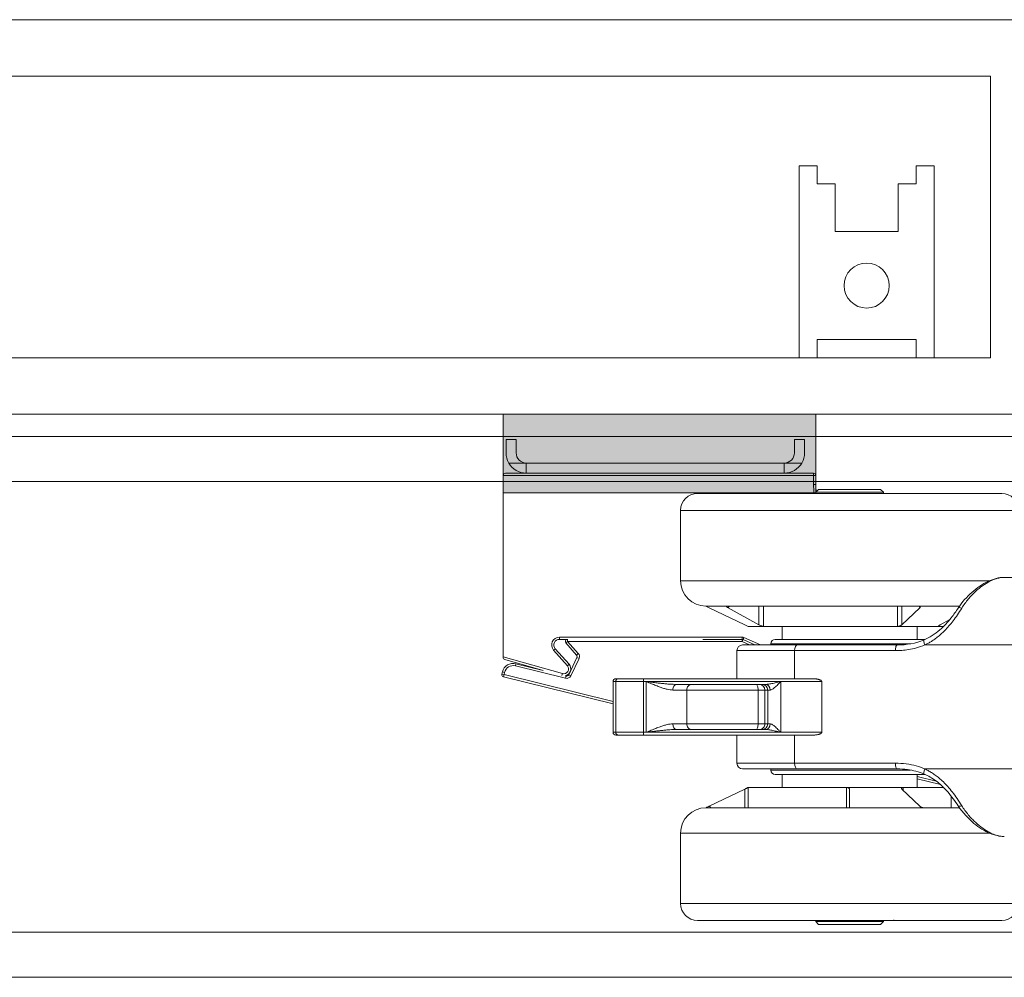
# Model space of a CAD drawing. Units: millimetres. Extents: x 5593 to 7047, y 286 to 1304.
# Drawn here: x 6330 to 6418, y 410 to 495 of the extents above; entities that cross this region are included whole.
import ezdxf

# ---------------------------------------------------------------- set-up
doc = ezdxf.new("R2010")
doc.units = ezdxf.units.MM
doc.layers.get('0').update_dxf_attribs({"lineweight": 0})
for name, color, linetype, lineweight in [('Door', 4, 'Continuous', 0), ('Gear', 7, 'Continuous', 0), ('Track', 5, 'Continuous', 0)]:
    doc.layers.add(name, color=color, linetype=linetype, lineweight=lineweight)

# ---------------------------------------------------------------- blocks, each defined once
blk = doc.blocks.new('62BA Hanger Top')
at = {"color": 3}
for p, q in [((-52.6, 20.786), (-53.5, 20.786)), ((-53.5, 19.586), (-53.5, 20.786)), ((-52.6, 20.786), (-52.6, 19.586)), ((-27, 20.786), (-27.9, 20.786)), ((-27.9, 19.586), (-27.9, 20.786)), ((-27, 20.786), (-27, 19.586)), ((-51.7, 18.686), (-53.259, 18.686)), ((-51.7, 18.686), (-51.7, 17.786)), ((-28.8, 18.686), (-51.7, 18.686)), ((-27.241, 18.686), (-28.8, 18.686)), ((-28.8, 17.786), (-28.8, 18.686)), ((-53.75, 17.586), (-26.2, 17.586)), ((-53.75, 1.494), (-53.75, 17.586)), ((-51.7, 17.786), (-53.55, 17.786)), ((-28.8, 17.786), (-51.7, 17.786)), ((-26.2, 17.786), (-28.8, 17.786)), ((-26.2, 17.586), (-26.2, 17.786)), ((-26.2, 17.586), (-26.2, 16.786)), ((-26, 17.586), (-26.2, 17.586)), ((-26, 16.786), (-26, 17.586)), ((-26, 16.786), (-26.2, 16.786)), ((-36.5, 15.986), (-9.5, 15.986)), ((-29.526, 15.986), (-29.513, 15.986)), ((-25.75, 16.336), (-26, 16.086)), ((-20, 16.086), (-26, 16.086)), ((-26, 15.986), (-26, 16.086)), ((-20.25, 16.336), (-25.75, 16.336)), ((-20.25, 16.336), (-20, 16.086)), ((-20, 15.986), (-20, 16.086)), ((-8, 14.486), (-38, 14.486)), ((-38, 8.236), (-38, 14.486)), ((-38, 8.236), (-10.583, 8.236)), ((-10.452, 8.236), (-10.452, 8.236)), ((-7.126, 8.536), (-9.271, 8.536)), ((-33.886, 5.986), (-35.75, 5.986)), ((-35.46, 5.847), (-35.75, 5.986)), ((-32.295, 4.328), (-35.46, 5.847)), ((-16.891, 5.986), (-33.886, 5.986)), ((-31.05, 4.328), (-33.791, 5.847)), ((-31.05, 5.986), (-31.05, 4.328)), ((-30.645, 5.986), (-30.645, 4.186)), ((-18.754, 4.186), (-18.754, 5.986)), ((-18.352, 4.328), (-18.352, 5.986)), ((-18.352, 4.328), (-16.77, 5.847)), ((-13.245, 5.986), (-16.891, 5.986)), ((-12.93, 5.986), (-12.93, 5.986)), ((-14.95, 4.328), (-14.11, 4.794)), ((-32, 4.186), (-32.295, 4.328)), ((-32, 4.186), (-30.645, 4.186)), ((-18.754, 4.186), (-30.645, 4.186)), ((-29, 3.036), (-29, 4.186)), ((-18.754, 4.186), (-15.065, 4.186)), ((-17, 3.036), (-17, 4.186)), ((-15.065, 4.252), (-15.065, 4.186)), ((-14.661, 4.186), (-15.065, 4.186)), ((-32.544, 3.236), (-48.75, 3.236)), ((-48.75, 3.036), (-48.75, 3.236)), ((-48.75, 3.036), (-48.094, 3.036)), ((-48.18, 2.714), (-48.03, 2.847)), ((-48.18, 2.714), (-47.233, 1.644)), ((-48.03, 2.847), (-48.03, 3.042)), ((-48.03, 2.847), (-32.537, 2.833)), ((-47.083, 1.777), (-48.03, 2.847)), ((-32.537, 3.033), (-36.022, 3.036)), ((-36.022, 3.036), (-32.544, 3.036)), ((-32.544, 3.236), (-32.544, 3.036)), ((-32.537, 3.033), (-32.537, 2.833)), ((-32.537, 2.833), (-32.454, 3.015)), ((-32.537, 2.833), (-31.887, 2.536)), ((-32.46, 3.018), (-32.377, 3.2)), ((-32.46, 3.018), (-31.405, 2.536)), ((-31.405, 2.536), (-32.454, 3.015)), ((-30.924, 2.536), (-32.377, 3.2)), ((-17.59, 2.636), (-30, 2.636)), ((-30, 2.636), (-30, 2.536)), ((-16.4, 3.036), (-29.6, 3.036)), ((-16.121, 2.636), (-16.121, 2.636)), ((-49.125, 2.205), (-49.275, 2.073)), ((-49.275, 2.073), (-48.056, 0.693)), ((-47.906, 0.825), (-49.125, 2.205)), ((-47.233, 1.644), (-47.083, 1.777)), ((-33, 2.036), (-27.885, 2.036)), ((-33, 2.036), (-33, -0.464)), ((-27.641, 2.536), (-32.5, 2.536)), ((-27.885, 2.036), (-18.941, 2.036)), ((-27.885, 2.036), (-27.885, -0.464)), ((-27.641, 2.536), (-18.775, 2.536)), ((-16.322, 2.536), (16.322, 2.536)), ((-48.491, 0.002), (-53.75, 1.494)), ((-53.75, 1.438), (-53.75, 1.494)), ((-53.605, 1.245), (-50.208, 0.282)), ((-52.615, 0.874), (-52.662, 0.68)), ((-50.208, 0.282), (-52.615, 0.874)), ((-47.202, 1.426), (-47.933, -0.114)), ((-47.752, -0.2), (-47.021, 1.34)), ((-47.202, 1.426), (-47.021, 1.34)), ((-53.825, 0.143), (-53.873, -0.051)), ((-53.825, 0.143), (-53.631, 0.095)), ((-53.678, -0.099), (-53.631, 0.095)), ((-52.662, 0.68), (-48.209, -0.417)), ((-48.537, -0.161), (-48.491, 0.002)), ((-47.906, 0.825), (-48.056, 0.693)), ((-53.678, -0.099), (-53.873, -0.051)), ((-53.726, -0.294), (-53.678, -0.099)), ((-53.726, -0.294), (-44, -2.69)), ((-44, -2.484), (-53.678, -0.099)), ((-48.161, -0.223), (-48.249, -0.201)), ((-48.161, -0.223), (-48.209, -0.417)), ((-47.933, -0.114), (-47.752, -0.2)), ((-43.762, -0.714), (-44, -0.714)), ((-44, -0.714), (-44, -5.214)), ((-41.3, -0.714), (-43.762, -0.714)), ((-43.762, -0.714), (-43.762, -5.214)), ((-43.514, -0.464), (-43.75, -0.464)), ((-41.256, -0.464), (-43.514, -0.464)), ((-41.3, -0.714), (-41.052, -0.714)), ((-41.3, -0.714), (-41.3, -5.214)), ((-41.256, -0.464), (-26.241, -0.464)), ((-41.052, -5.214), (-41.052, -0.714)), ((-41.052, -0.714), (-29.115, -0.714)), ((-29.115, -0.714), (-29.115, -5.214)), ((-29.115, -0.714), (-25.475, -0.714)), ((-25.475, -0.714), (-25.475, -5.214)), ((-38.688, -1.464), (-37.46, -1.464)), ((-38.365, -0.964), (-37.014, -0.964)), ((-37.46, -1.464), (-37.46, -4.464)), ((-31.125, -1.464), (-37.46, -1.464)), ((-31.313, -0.964), (-37.014, -0.964)), ((-31.008, -0.964), (-31.313, -0.964)), ((-31.125, -1.464), (-31.125, -4.464)), ((-30.515, -1.464), (-31.125, -1.464)), ((-31.008, -0.964), (-30.766, -0.964)), ((-30.766, -0.964), (-30.438, -0.964)), ((-30.515, -1.464), (-30.274, -1.464)), ((-30.515, -1.464), (-30.515, -4.464)), ((-30.274, -1.464), (-30.055, -1.464)), ((-30.274, -4.464), (-30.274, -1.464)), ((-30, -1.456), (-30, -1.456)), ((-44, -5.214), (-43.762, -5.214)), ((-43.762, -5.214), (-41.3, -5.214)), ((-41.052, -5.214), (-41.3, -5.214)), ((-29.115, -5.214), (-41.052, -5.214)), ((-37.46, -4.464), (-38.688, -4.464)), ((-37.014, -4.964), (-38.365, -4.964)), ((-37.46, -4.464), (-31.125, -4.464)), ((-37.014, -4.964), (-31.313, -4.964)), ((-31.313, -4.964), (-31.008, -4.964)), ((-31.125, -4.464), (-30.515, -4.464)), ((-30.766, -4.964), (-31.008, -4.964)), ((-30.438, -4.964), (-30.766, -4.964)), ((-30.274, -4.464), (-30.515, -4.464)), ((-30.055, -4.464), (-30.274, -4.464)), ((-30, -4.471), (-30, -4.471)), ((-25.475, -5.214), (-29.115, -5.214)), ((-43.75, -5.464), (-43.514, -5.464)), ((-43.514, -5.464), (-41.256, -5.464)), ((-26.241, -5.464), (-41.256, -5.464)), ((-33, -5.464), (-33, -7.964)), ((-27.885, -5.464), (-27.885, -7.964)), ((-27.885, -7.964), (-33, -7.964)), ((-32.5, -8.464), (-27.641, -8.464)), ((-30, -8.464), (-30, -8.564)), ((-30, -8.564), (-17.59, -8.564)), ((-18.941, -7.964), (-27.885, -7.964)), ((-18.775, -8.464), (-27.641, -8.464)), ((16.322, -8.464), (-16.322, -8.464)), ((-16.121, -8.564), (-16.121, -8.564)), ((-29.6, -8.964), (-16.4, -8.964)), ((-29, -8.964), (-29, -10.114)), ((-17, -8.964), (-17, -10.114)), ((-15.306, -9.552), (-17, -9.135)), ((-17, -9.341), (-14.946, -9.847)), ((-32.295, -10.255), (-35.46, -11.775)), ((-32, -10.114), (-32.295, -10.255)), ((-32.295, -10.255), (-32.295, -11.914)), ((-31.995, -10.114), (-32, -10.114)), ((-31.995, -10.114), (-23.29, -10.114)), ((-31.995, -10.114), (-31.995, -11.914)), ((-18.251, -10.114), (-23.29, -10.114)), ((-23.29, -11.914), (-23.29, -10.114)), ((-23, -10.255), (-23, -11.914)), ((-18.352, -10.255), (-16.77, -11.775)), ((-18.251, -10.114), (-14.661, -10.114)), ((-18.251, -10.114), (-18.251, -10.353)), ((-14, -10.374), (-14, -10.374)), ((-14, -10.857), (-14, -11.914)), ((-35.541, -11.813), (-35.75, -11.914)), ((-35.746, -11.914), (-23.305, -11.914)), ((-23, -11.914), (-23.305, -11.914)), ((-23, -11.914), (-16.363, -11.914)), ((-16.363, -11.914), (-13.245, -11.914)), ((-12.93, -11.914), (-12.93, -11.914)), ((-10.583, -14.164), (-38, -14.164)), ((-38, -14.164), (-38, -20.414)), ((-38, -20.414), (-8, -20.414)), ((-9.5, -21.914), (-36.5, -21.914)), ((-26, -22.014), (-26, -21.914)), ((-20, -22.014), (-26, -22.014)), ((-25.75, -22.264), (-26, -22.014)), ((-20.25, -22.264), (-25.75, -22.264)), ((-23.3, -21.914), (-23.3, -21.914)), ((-20.25, -22.264), (-20, -22.014)), ((-20, -22.014), (-20, -21.914)), ((-18.893, -21.914), (-18.898, -21.914))]:
    blk.add_line(p, q, dxfattribs=at)
for centre, radius, start, end in [((-51.7, 19.586), 1.8, 180, 210), ((-51.7, 19.586), 0.9, 180, 270), ((-28.8, 19.586), 0.9, 270, 0), ((-28.8, 19.586), 1.8, 330, 0), ((-51.7, 19.586), 1.8, 210, 270), ((-28.8, 19.586), 1.8, 270, 330), ((-53.55, 17.586), 0.2, 90, 180), ((-26.2, 17.586), 0.2, 0, 90), ((-20, 16.786), 6.2, 180, 187.41367), ((-20, 16.786), 6, 180, 186.34636), ((-36.5, 14.486), 1.5, 90, 180), ((-9.5, 14.486), 1.5, 0, 90), ((-35.75, 8.236), 2.25, 180, 270), ((-48.75, 2.536), 0.7, 90, 221.43123), ((-48.75, 2.536), 0.5, 90, 221.43123), ((-48.03, 2.847), 0.2, 108.7145, 221.51031), ((-32.544, 2.836), 0.4, 65.44955, 90), ((-32.544, 2.836), 0.2, 65.44955, 90), ((-32.537, 2.833), 0.2, 65.44955, 89.94955), ((-29.6, 2.636), 0.4, 90, 180), ((-16.4, 2.636), 0.4, 76.84196, 90), ((-16.4, 2.636), 0.4, 8.96191, 8.96646), ((-47.383, 1.512), 0.4, 334.62389, 41.51031), ((-32.5, 2.036), 0.5, 90, 180), ((-52.854, -0.096), 1, 76.16085, 166.16085), ((-53.55, 1.438), 0.2, 180, 254.16363), ((-47.383, 1.512), 0.2, 334.62389, 41.51031), ((-52.854, -0.096), 0.8, 76.16085, 166.16085), ((-48.375, 0.411), 0.425, 254.16363, 41.43123), ((-48.375, 0.411), 0.625, 281.59996, 41.43123), ((-53.678, -0.099), 0.2, 166.16085, 256.16085), ((-48.113, -0.028), 0.4, 256.16085, 334.62389), ((-48.113, -0.028), 0.2, 256.16085, 334.62389), ((-43.75, -0.714), 0.25, 90.00005, 180), ((-43.75, -5.214), 0.25, 180, 269.99995), ((-32.5, -7.964), 0.5, 180, 270), ((-29.6, -8.564), 0.4, 180, 270), ((-16.4, -8.564), 0.4, 351.03373, 351.03889), ((-16.4, -8.564), 0.4, 270, 283.16236), ((-35.75, -14.164), 2.25, 90, 180), ((-36.5, -20.414), 1.5, 180, 270), ((-9.5, -20.414), 1.5, 270, 0)]:
    blk.add_arc(centre, radius, start, end, dxfattribs=at)
for centre, major_axis, ratio, start_param, end_param in [((-12.947, 5.536), (-0.416, 0.277), 0.391232, 5.195008, 6.283084), ((-12.947, 5.536), (-0.416, 0.277), 0.391232, 6.283084, 6.283195), ((-16.179, 2.536), (-0.2, 0.458), 0.263828, 0.000012, 1.456262), ((-27.641, 2.036), (0, 0.5), 0.488496, 0, 1.570796), ((-27.641, 2.036), (0, 0.5), 0.488496, 6.283161, 6.283185), ((-18.775, 2.036), (0, 0.5), 0.331812, 6.283185, 7.853982), ((-43.514, -0.714), (0, 0.25), 0.994599, 6.283176, 7.853982), ((-41.256, -0.714), (0, 0.25), 0.173648, 0, 1.570796), ((-38.365, -1.464), (0, 0.5), 0.646426, 6.283181, 7.853982), ((-37.014, -1.464), (0, 0.5), 0.892035, 6.283182, 7.853982), ((-31.313, -1.464), (0, 0.5), 0.375, 4.712389, 6.283198), ((-31.008, -1.464), (0, 0.5), 0.984808, 4.712389, 6.283185), ((-30.766, -1.464), (0, 0.5), 0.984808, 4.712389, 6.283177), ((-30.438, -1.464), (0, 0.5), 0.766046, 6.282661, 6.283199), ((-30.438, -1.464), (0, 0.5), 0.766046, 4.712394, 6.282661), ((-43.514, -5.214), (0, -0.25), 0.994599, 4.712389, 6.283195), ((-41.256, -5.214), (0, -0.25), 0.173648, 4.712389, 6.283185), ((-38.365, -4.464), (0, -0.5), 0.646429, 4.712398, 6.28316), ((-37.014, -4.464), (0, -0.5), 0.892035, 4.712389, 6.28319), ((-31.313, -4.464), (0, -0.5), 0.375, 6.283182, 7.853982), ((-31.008, -4.464), (0, -0.5), 0.984808, 6.283173, 7.853982), ((-30.766, -4.464), (0, -0.5), 0.984808, 0, 1.570796), ((-30.438, -4.464), (0, -0.5), 0.766044, 0.000548, 1.570796), ((-30.438, -4.464), (0, -0.5), 0.766044, 0.000008, 0.000549), ((-27.641, -7.964), (0, -0.5), 0.488496, 4.712389, 6.283185), ((-18.775, -7.964), (0, -0.5), 0.33181, 4.712401, 6.283175), ((-16.179, -8.464), (-0.2, -0.458), 0.263829, 4.826925, 6.283184), ((-12.947, -11.464), (-0.416, -0.277), 0.39123, 0.000056, 1.088218), ((-12.947, -11.464), (-0.416, -0.277), 0.39123, 6.283158, 6.28324)]:
    blk.add_ellipse(centre, major_axis=major_axis, ratio=ratio, start_param=start_param, end_param=end_param, dxfattribs=at)
for points, knots in [([(-16.781, 15.986), (-16.774, 15.986), (-16.768, 15.986), (-16.752, 15.986), (-16.744, 15.986), (-16.738, 15.986), (-16.737, 15.986), (-16.737, 15.986), (-16.737, 15.986), (-16.737, 15.986), (-16.737, 15.986), (-16.737, 15.986)], [0.03278436, 0.03278436, 0.03278436, 0.03278436, 0.03956554, 0.03956554, 0.05318086, 0.05318086, 0.05770868, 0.05770868, 0.0592174, 0.0592174, 0.0593877, 0.0593877, 0.0593877, 0.0593877]), ([(-13.364, 5.813), (-13.01, 6.345), (-12.595, 6.811), (-11.7, 7.613), (-11.207, 7.945), (-10.235, 8.403), (-9.742, 8.536), (-9.271, 8.536)], [0, 0, 0, 0, 0.2058639, 0.2058639, 0.427415, 0.427415, 0.6482249, 0.6482249, 0.6482249, 0.6482249]), ([(-16.379, 2.995), (-15.889, 3.208), (-15.417, 3.512), (-14.627, 4.195), (-14.286, 4.567), (-13.76, 5.233), (-13.553, 5.528), (-13.364, 5.813)], [0, 0, 0, 0, 0.167389, 0.167389, 0.3146128, 0.3146128, 0.4264467, 0.4264467, 0.4264467, 0.4264467]), ([(-30.438, -0.964), (-30.401, -0.964), (-30.318, -0.959), (-30.171, -0.94), (-30.001, -0.911), (-29.811, -0.873), (-29.601, -0.828), (-29.37, -0.775), (-29.202, -0.735), (-29.115, -0.714)], [0.0002529, 0.0002529, 0.0002529, 0.0002529, 0.1428571, 0.2857143, 0.4285714, 0.5714286, 0.7142857, 0.8571429, 1, 1, 1, 1]), ([(-29.115, -5.214), (-29.202, -5.193), (-29.37, -5.153), (-29.601, -5.1), (-29.811, -5.054), (-30.001, -5.016), (-30.171, -4.987), (-30.318, -4.968), (-30.401, -4.964), (-30.438, -4.964)], [0, 0, 0, 0, 0.1428571, 0.2857143, 0.4285714, 0.5714286, 0.7142857, 0.8571429, 0.9997488, 0.9997488, 0.9997488, 0.9997488]), ([(-16.379, -8.922), (-16.853, -8.715), (-17.36, -8.588), (-18.167, -8.482), (-18.472, -8.464), (-18.775, -8.464)], [0, 0, 0, 0, 0.1621505, 0.1621505, 0.2592201, 0.2592201, 0.2592201, 0.2592201]), ([(-13.364, -11.74), (-13.633, -11.335), (-13.943, -10.904), (-14.61, -10.144), (-14.97, -9.8), (-15.677, -9.278), (-16.023, -9.077), (-16.379, -8.922)], [0, 0, 0, 0, 0.1594067, 0.1594067, 0.3048047, 0.3048047, 0.4265089, 0.4265089, 0.4265089, 0.4265089]), ([(-9.271, -14.464), (-9.687, -14.464), (-10.12, -14.36), (-11.022, -13.978), (-11.503, -13.679), (-12.466, -12.881), (-12.956, -12.354), (-13.364, -11.74)], [0, 0, 0, 0, 0.1950622, 0.1950622, 0.410705, 0.410705, 0.6481901, 0.6481901, 0.6481901, 0.6481901]), ([(-33.892, -21.914), (-33.907, -21.914), (-33.92, -21.914), (-33.937, -21.914), (-33.942, -21.914), (-33.943, -21.914), (-33.943, -21.914), (-33.943, -21.914)], [0, 0, 0, 0, 0.0098595, 0.0098595, 0.01816279, 0.01816279, 0.01859284, 0.01859284, 0.01859284, 0.01859284]), ([(-33.933, -21.914), (-33.935, -21.914), (-33.937, -21.914), (-33.94, -21.914), (-33.941, -21.914), (-33.941, -21.914)], [0.005439418, 0.005439418, 0.005439418, 0.005439418, 0.007409018, 0.007409018, 0.009180952, 0.009180952, 0.009180952, 0.009180952]), ([(-23.05, -21.914), (-23.068, -21.914), (-23.088, -21.914), (-23.128, -21.914), (-23.149, -21.914), (-23.187, -21.914), (-23.204, -21.914), (-23.233, -21.914), (-23.245, -21.914), (-23.257, -21.914)], [0, 0, 0, 0, 0.00945531, 0.00945531, 0.01741967, 0.01741967, 0.02307509, 0.02307509, 0.0266741, 0.0266741, 0.0266741, 0.0266741]), ([(-19.021, -21.914), (-19.021, -21.914), (-19.021, -21.914), (-19.021, -21.914), (-19.021, -21.914), (-19.021, -21.914), (-19.021, -21.914), (-19.021, -21.914), (-19.021, -21.914), (-19.021, -21.914), (-19.021, -21.914), (-19.022, -21.914), (-19.022, -21.914), (-19.022, -21.914), (-19.022, -21.914), (-19.023, -21.914), (-19.023, -21.914), (-19.028, -21.913), (-19.032, -21.913), (-19.042, -21.912), (-19.047, -21.91), (-19.063, -21.905), (-19.073, -21.9), (-19.086, -21.89), (-19.09, -21.886), (-19.094, -21.882), (-19.094, -21.882), (-19.095, -21.881), (-19.095, -21.881), (-19.095, -21.881), (-19.095, -21.881), (-19.095, -21.881)], [0.012547757, 0.012547757, 0.012547757, 0.012547757, 0.013034884, 0.013034884, 0.013296364, 0.013296364, 0.013450085, 0.013450085, 0.013527119, 0.013527119, 0.013565709, 0.013565709, 0.013604562, 0.013604562, 0.013643377, 0.013643377, 0.013801079, 0.013801079, 0.015035804, 0.015035804, 0.016797403, 0.016797403, 0.02002238, 0.02002238, 0.021599455, 0.021599455, 0.021798636, 0.021798636, 0.021837043, 0.021837043, 0.021848565, 0.021848565, 0.021848565, 0.021848565]), ([(-18.939, -21.914), (-18.939, -21.914), (-18.94, -21.914), (-18.94, -21.914), (-18.94, -21.914), (-18.941, -21.914), (-18.942, -21.914), (-18.944, -21.914), (-18.945, -21.914), (-18.961, -21.914), (-18.973, -21.914), (-19, -21.914), (-19.011, -21.914), (-19.018, -21.914), (-19.019, -21.914), (-19.019, -21.914)], [0, 0, 0, 0, 0.00008797, 0.00008797, 0.00020527, 0.00020527, 0.00051807, 0.00051807, 0.00135222, 0.00135222, 0.00914963, 0.00914963, 0.02253096, 0.02253096, 0.02559838, 0.02559838, 0.02559838, 0.02559838]), ([(-16.754, -21.914), (-16.759, -21.914), (-16.765, -21.914), (-16.78, -21.914), (-16.791, -21.914), (-16.812, -21.914), (-16.823, -21.914), (-16.848, -21.914), (-16.862, -21.914), (-16.877, -21.914)], [0.00104614, 0.00104614, 0.00104614, 0.00104614, 0.006619, 0.006619, 0.01272286, 0.01272286, 0.01758527, 0.01758527, 0.02268597, 0.02268597, 0.02268597, 0.02268597]), ([(-16.737, -21.914), (-16.737, -21.914), (-16.737, -21.914), (-16.737, -21.914), (-16.737, -21.914), (-16.737, -21.914), (-16.738, -21.914), (-16.74, -21.914), (-16.741, -21.914), (-16.741, -21.914)], [0.009468463, 0.009468463, 0.009468463, 0.009468463, 0.009676679, 0.009676679, 0.011090724, 0.011090724, 0.015334296, 0.015334296, 0.017423538, 0.017423538, 0.017423538, 0.017423538])]:
    blk.add_open_spline(points, degree=3, knots=knots, dxfattribs=at)
for points in [[(-16.4, 15.986), (-16.382, 15.986), (-16.364, 15.986), (-16.348, 15.986)], [(-9.271, 8.536), (-9.391, 8.536), (-9.649, 8.514), (-10.087, 8.399), (-10.593, 8.183), (-11.182, 7.826), (-11.833, 7.303), (-12.488, 6.614), (-12.87, 6.089), (-13.045, 5.809)], [(-33.791, 5.847), (-33.819, 5.863), (-33.865, 5.891), (-33.915, 5.931), (-33.936, 5.962), (-33.926, 5.982), (-33.903, 5.986), (-33.886, 5.986)], [(-33.791, 5.847), (-33.751, 5.894), (-33.71, 5.94), (-33.67, 5.986)], [(-16.891, 5.986), (-16.864, 5.986), (-16.815, 5.982), (-16.76, 5.963), (-16.731, 5.933), (-16.732, 5.892), (-16.754, 5.863), (-16.77, 5.847)], [(-16.838, 5.983), (-16.815, 5.938), (-16.793, 5.893), (-16.77, 5.847)], [(-13.045, 5.809), (-13.174, 5.602), (-13.434, 5.202), (-13.815, 4.673), (-14.19, 4.21), (-14.553, 3.814), (-14.899, 3.485), (-15.223, 3.214), (-15.527, 2.991), (-15.809, 2.809), (-16.073, 2.659), (-16.241, 2.575), (-16.322, 2.536)], [(-30.645, 4.186), (-30.66, 4.186), (-30.699, 4.191), (-30.776, 4.21), (-30.865, 4.241), (-30.961, 4.282), (-31.021, 4.312), (-31.05, 4.328)], [(-18.352, 4.328), (-18.369, 4.312), (-18.411, 4.281), (-18.494, 4.24), (-18.583, 4.21), (-18.672, 4.191), (-18.728, 4.186), (-18.754, 4.186)], [(-15.065, 4.186), (-15.078, 4.186), (-15.099, 4.191), (-15.103, 4.21), (-15.08, 4.241), (-15.029, 4.282), (-14.979, 4.312), (-14.95, 4.328)], [(-18.775, 2.536), (-17.969, 2.536), (-17.134, 2.666), (-16.379, 2.995)], [(-16.322, 2.536), (-16.579, 2.425), (-17.08, 2.257), (-17.764, 2.116), (-18.384, 2.048), (-18.761, 2.036), (-18.941, 2.036)], [(-18.775, 2.536), (-18.775, 2.536), (-18.775, 2.536), (-18.775, 2.536)], [(-41.052, -0.714), (-40.893, -0.779), (-40.59, -0.905), (-40.186, -1.069), (-39.821, -1.207), (-39.492, -1.318), (-39.197, -1.399), (-38.932, -1.45), (-38.767, -1.464), (-38.688, -1.464)], [(-41.052, -0.714), (-40.877, -0.736), (-40.542, -0.778), (-40.09, -0.832), (-39.678, -0.878), (-39.301, -0.915), (-38.961, -0.942), (-38.653, -0.959), (-38.458, -0.964), (-38.365, -0.964)], [(-30.055, -1.464), (-30.026, -1.464), (-29.962, -1.45), (-29.852, -1.394), (-29.728, -1.307), (-29.592, -1.193), (-29.445, -1.055), (-29.287, -0.896), (-29.173, -0.776), (-29.115, -0.714)], [(-26.241, -0.464), (-26.204, -0.464), (-26.133, -0.465), (-26.037, -0.472), (-25.948, -0.483), (-25.867, -0.496), (-25.793, -0.511), (-25.726, -0.529), (-25.665, -0.55), (-25.61, -0.573), (-25.562, -0.598), (-25.516, -0.631), (-25.483, -0.671), (-25.475, -0.699), (-25.475, -0.714)], [(-30.438, -0.964), (-30.438, -0.964), (-30.438, -0.964), (-30.438, -0.964)], [(-38.688, -4.464), (-38.767, -4.464), (-38.933, -4.477), (-39.198, -4.528), (-39.494, -4.61), (-39.825, -4.722), (-40.19, -4.86), (-40.593, -5.023), (-40.894, -5.148), (-41.052, -5.214)], [(-38.365, -4.964), (-38.459, -4.964), (-38.654, -4.968), (-38.963, -4.985), (-39.304, -5.012), (-39.682, -5.05), (-40.095, -5.096), (-40.545, -5.15), (-40.878, -5.192), (-41.052, -5.214)], [(-30.438, -4.964), (-30.438, -4.964), (-30.438, -4.964), (-30.438, -4.964)], [(-29.115, -5.214), (-29.173, -5.151), (-29.287, -5.031), (-29.445, -4.872), (-29.592, -4.735), (-29.728, -4.621), (-29.852, -4.534), (-29.962, -4.478), (-30.026, -4.464), (-30.055, -4.464)], [(-25.475, -5.214), (-25.475, -5.228), (-25.483, -5.256), (-25.516, -5.296), (-25.562, -5.329), (-25.61, -5.354), (-25.665, -5.378), (-25.726, -5.398), (-25.793, -5.416), (-25.867, -5.431), (-25.948, -5.445), (-26.037, -5.455), (-26.133, -5.462), (-26.204, -5.464), (-26.241, -5.464)], [(-18.941, -7.964), (-18.603, -7.964), (-17.957, -8.005), (-17.077, -8.18), (-16.563, -8.36), (-16.322, -8.464)], [(-18.775, -8.464), (-18.775, -8.464), (-18.775, -8.464), (-18.775, -8.464)], [(-16.322, -8.464), (-16.229, -8.507), (-16.037, -8.605), (-15.733, -8.782), (-15.407, -9.002), (-15.057, -9.274), (-14.683, -9.611), (-14.289, -10.022), (-13.88, -10.514), (-13.466, -11.08), (-13.185, -11.512), (-13.045, -11.736)], [(-32.295, -10.255), (-32.262, -10.24), (-32.198, -10.209), (-32.114, -10.168), (-32.049, -10.137), (-32.007, -10.118), (-31.996, -10.114), (-31.995, -10.114)], [(-23.29, -10.114), (-23.261, -10.114), (-23.203, -10.118), (-23.121, -10.137), (-23.055, -10.168), (-23.011, -10.209), (-23, -10.24), (-23, -10.255)], [(-18.352, -10.255), (-18.369, -10.239), (-18.392, -10.208), (-18.395, -10.167), (-18.37, -10.137), (-18.321, -10.118), (-18.276, -10.114), (-18.251, -10.114)], [(-35.746, -11.914), (-35.747, -11.914), (-35.739, -11.909), (-35.699, -11.89), (-35.636, -11.859), (-35.552, -11.819), (-35.492, -11.79), (-35.46, -11.775)], [(-35.32, -11.914), (-35.367, -11.867), (-35.414, -11.821), (-35.46, -11.775)], [(-16.363, -11.914), (-16.389, -11.914), (-16.445, -11.909), (-16.539, -11.89), (-16.631, -11.86), (-16.714, -11.819), (-16.754, -11.79), (-16.77, -11.775)], [(-13.045, -11.736), (-12.869, -12.017), (-12.487, -12.544), (-11.83, -13.233), (-11.18, -13.756), (-10.592, -14.111), (-10.086, -14.327), (-9.648, -14.441), (-9.39, -14.464), (-9.271, -14.464)]]:
    blk.add_open_spline(points, degree=3, dxfattribs=at)
blk = doc.blocks.new('60B Mounting Plate Top')
at = {"color": 134}
for p, q in [((-7.5, 19.3), (-5.5, 19.3)), ((-7.5, -2), (-7.5, 19.3)), ((-5.5, 19.3), (-5.5, 17.3)), ((5.5, 19.3), (7.5, 19.3)), ((5.5, 17.3), (5.5, 19.3)), ((7.5, 19.3), (7.5, -2)), ((-5.5, 17.3), (-3.5, 17.3)), ((-3.5, 17.3), (-3.5, 12)), ((3.5, 17.3), (5.5, 17.3)), ((3.5, 12), (3.5, 17.3)), ((-3.5, 12), (3.5, 12)), ((-5.5, 0), (-5.5, -2)), ((5.5, 0), (-5.5, 0)), ((5.5, -2), (5.5, 0)), ((-5.5, -2), (-7.5, -2)), ((7.5, -2), (5.5, -2))]:
    blk.add_line(p, q, dxfattribs=at)
blk.add_circle((0, 6), 2.5, dxfattribs=at)
blk = doc.blocks.new('BLOK1')
h = blk.add_hatch(color=1)
h.dxf.hatch_style = 1
h.paths.add_polyline_path([(6149.795, 501.741), (6149.795, 494.741), (6177.545, 494.741), (6177.545, 501.741)])
at = {"color": 1}
for p, q in [((6149.795, 494.741), (6149.795, 501.741)), ((6149.795, 501.741), (6177.545, 501.741)), ((6177.545, 501.741), (6177.545, 494.741)), ((6177.545, 494.741), (6149.795, 494.741))]:
    blk.add_line(p, q, dxfattribs=at)

msp = doc.modelspace()

# ---------------------------------------------------------------- linework, layer by layer
at = {"layer": 'Door', "lineweight": 0}
for p, q in [((6421.53, 494.541), (6097.937, 494.541)), ((6416.53, 489.541), (6102.937, 489.541)), ((6416.53, 489.541), (6416.53, 464.541)), ((6416.53, 464.541), (6102.937, 464.541)), ((6421.53, 459.541), (6097.937, 459.541))]:
    msp.add_line(p, q, dxfattribs=at)
at = {"layer": 'Track', "color": 5, "lineweight": 0}
for p, q in [((5763.344, 457.539), (6763.232, 457.539)), ((5763.344, 453.543), (6763.232, 453.543)), ((5763.344, 413.543), (6763.232, 413.543)), ((5763.344, 409.543), (6763.232, 409.543))]:
    msp.add_line(p, q, dxfattribs=at)

# ---------------------------------------------------------------- block references
msp.add_blockref('BLOK1', (223.485, -42.2))
at = {"layer": 'Gear', "lineweight": 0, "xscale": 0.8000000000000002, "yscale": 0.8000000000000002, "zscale": 0.8000000000000002}
msp.add_blockref('60B Mounting Plate Top', (6405.54, 466.141), dxfattribs=at)
at = {"layer": 'Gear', "lineweight": 0}
msp.add_blockref('62BA Hanger Top', (6427.03, 436.505), dxfattribs=at)

doc.saveas('drawing.dxf')
